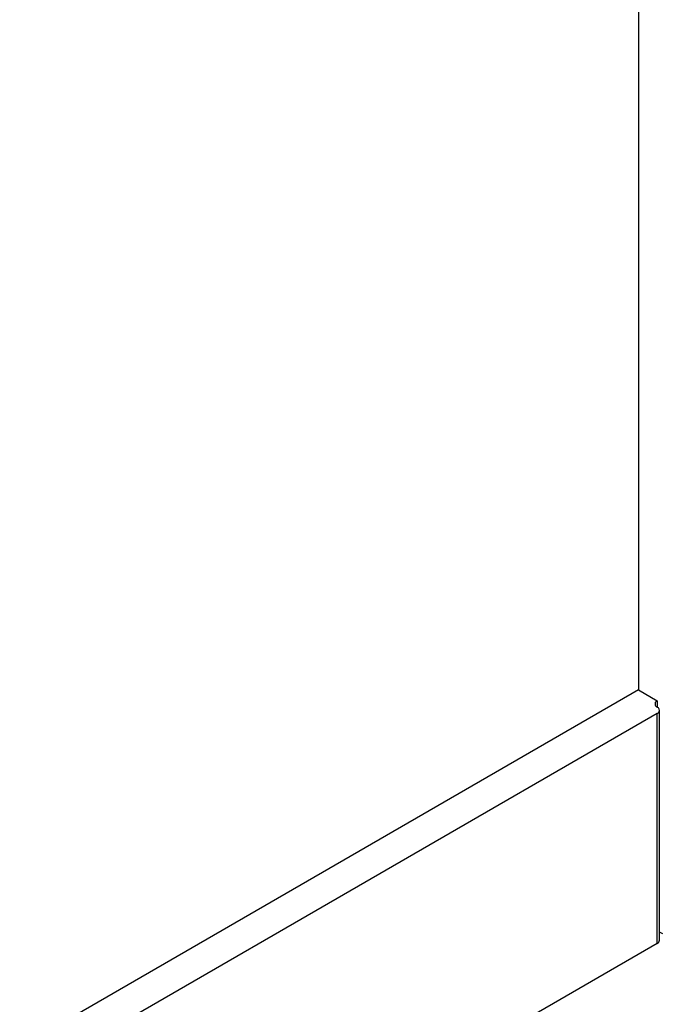
# Model space of a CAD drawing. Units: millimetres. Extents: x 265 to 481, y -1 to 150.
# Drawn here: x 303 to 305, y 109 to 113 of the extents above; entities that cross this region are included whole.
import ezdxf

# ---------------------------------------------------------------- set-up
doc = ezdxf.new("R2010")
doc.units = ezdxf.units.MM
doc.header["$MEASUREMENT"] = 0
doc.layers.get('0').update_dxf_attribs({"lineweight": 0})

msp = doc.modelspace()

# ---------------------------------------------------------------- linework, layer by layer
at = {"color": 18, "lineweight": 25, "true_color": 0x000000}
for p, q in [((305.0659, 114.7927), (305.0659, 110.373)), ((305.0659, 110.373), (299.8627, 107.3693)), ((305.0659, 110.373), (305.1435, 110.3282)), ((305.1435, 110.3282), (305.1435, 110.3019)), ((305.1435, 110.2755), (299.9217, 107.2611)), ((305.1435, 109.3268), (305.1435, 110.2755)), ((305.1529, 109.34), (305.1529, 110.2887)), ((305.1663, 109.3663), (305.1529, 109.374)), ((305.1435, 109.3268), (299.9217, 106.3123))]:
    msp.add_line(p, q, dxfattribs=at)
for points in [[(305.1435, 110.3282), (305.1362, 110.3255), (305.1326, 110.3173), (305.1353, 110.3101), (305.1367, 110.3063), (305.1397, 110.3033), (305.1435, 110.3019)], [(305.1435, 110.2755), (305.1508, 110.2783), (305.1544, 110.2864), (305.1517, 110.2937), (305.1502, 110.2975), (305.1473, 110.3005), (305.1435, 110.3019)]]:
    msp.add_open_spline(points, degree=3, knots=[0, 0, 0, 0, 1, 1, 1, 2, 2, 2, 2], dxfattribs=at)
msp.add_open_spline([(305.1435, 109.3268), (305.1488, 109.3292), (305.1524, 109.3342), (305.1529, 109.34)], degree=3, dxfattribs=at)

doc.saveas('drawing.dxf')
